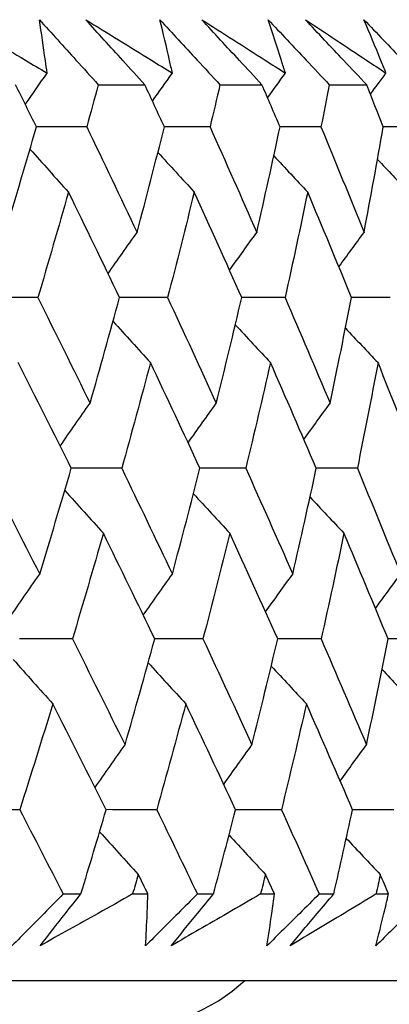
# Model space of a CAD drawing. Units: millimetres. Extents: x 32 to 1158, y 32 to 808.
# Drawn here: x 215 to 216, y 353 to 357 of the extents above; entities that cross this region are included whole.
import ezdxf

# ---------------------------------------------------------------- set-up
doc = ezdxf.new("R2010")
doc.units = ezdxf.units.MM
doc.header["$LTSCALE"] = 4
doc.layers.add('Visible (ISO)', color=7, linetype='Continuous', lineweight=25, true_color=0x00003f)

msp = doc.modelspace()

# ---------------------------------------------------------------- linework, layer by layer
at = {"layer": 'Visible (ISO)'}
for p, q in [((214.9272, 356.8296), (215.1219, 356.8296)), ((215.4361, 356.8296), (215.6117, 356.8296)), ((215.8932, 356.8296), (216.0495, 356.8296)), ((214.7803, 353.4454), (214.8545, 353.4454)), ((215.0707, 353.4454), (215.1346, 353.4454)), ((215.3414, 353.4454), (215.409, 353.4454)), ((215.6058, 353.4454), (215.6639, 353.4454)), ((215.8509, 353.4454), (215.912, 353.4454)), ((216.089, 353.4454), (216.1409, 353.4454)), ((161.9327, 353.084), (217.6275, 353.084))]:
    msp.add_line(p, q, dxfattribs=at)
msp.add_arc((215.0301, 353.634), 0.75, 270.382, 312.8334, dxfattribs=at)
for points, knots in [([(214.3393, 357.1016), (214.434, 357.0453), (214.5284, 356.9889), (214.6527, 356.9144), (214.683, 356.8962), (214.7132, 356.8781)], [0, 0, 0, 0, 0.03792732, 0.03792732, 0.05012663, 0.05012663, 0.05012663, 0.05012663]), ([(214.6807, 357.1016), (214.732, 357.0454), (214.7831, 356.9891), (214.8651, 356.8985), (214.8962, 356.864), (214.9272, 356.8296)], [0, 0, 0, 0, 0.02386536, 0.02386536, 0.03846834, 0.03846834, 0.03846834, 0.03846834]), ([(214.7132, 356.8781), (214.7108, 356.8957), (214.7084, 356.9133), (214.6981, 356.9879), (214.6897, 357.0448), (214.6807, 357.1016)], [0.02622084, 0.02622084, 0.02622084, 0.02622084, 0.03807244, 0.03807244, 0.07634748, 0.07634748, 0.07634748, 0.07634748]), ([(214.8748, 357.1016), (214.9666, 357.0453), (215.0581, 356.9889), (215.1786, 356.9144), (215.2079, 356.8962), (215.2371, 356.8781)], [0, 0, 0, 0, 0.03792732, 0.03792732, 0.05012663, 0.05012663, 0.05012663, 0.05012663]), ([(215.1219, 356.8296), (215.091, 356.8635), (215.0601, 356.8974), (214.9776, 356.9881), (214.9261, 357.0449), (214.8748, 357.1016)], [0.00961505, 0.00961505, 0.00961505, 0.00961505, 0.0239943, 0.0239943, 0.0480834, 0.0480834, 0.0480834, 0.0480834]), ([(215.1846, 357.1016), (215.2369, 357.0454), (215.289, 356.9891), (215.3727, 356.8985), (215.4044, 356.864), (215.4361, 356.8296)], [0, 0, 0, 0, 0.02386536, 0.02386536, 0.03846834, 0.03846834, 0.03846834, 0.03846834]), ([(215.2371, 356.8781), (215.2332, 356.8957), (215.2293, 356.9133), (215.2123, 356.9879), (215.1987, 357.0448), (215.1846, 357.1016)], [0.02622084, 0.02622084, 0.02622084, 0.02622084, 0.03807244, 0.03807244, 0.07634748, 0.07634748, 0.07634748, 0.07634748]), ([(215.3597, 357.1016), (215.4485, 357.0453), (215.5369, 356.9889), (215.6533, 356.9144), (215.6816, 356.8962), (215.7098, 356.8781)], [0, 0, 0, 0, 0.03792732, 0.03792732, 0.05012663, 0.05012663, 0.05012663, 0.05012663]), ([(215.6117, 356.8296), (215.5802, 356.8635), (215.5487, 356.8974), (215.4646, 356.9881), (215.4121, 357.0449), (215.3597, 357.1016)], [0.00961505, 0.00961505, 0.00961505, 0.00961505, 0.0239943, 0.0239943, 0.0480834, 0.0480834, 0.0480834, 0.0480834]), ([(215.6374, 357.1016), (215.6906, 357.0454), (215.7435, 356.9891), (215.8287, 356.8985), (215.861, 356.864), (215.8932, 356.8296)], [0, 0, 0, 0, 0.02386536, 0.02386536, 0.03846834, 0.03846834, 0.03846834, 0.03846834]), ([(215.7098, 356.8781), (215.7044, 356.8957), (215.6988, 356.9133), (215.6752, 356.9879), (215.6566, 357.0448), (215.6374, 357.1016)], [0.02622084, 0.02622084, 0.02622084, 0.02622084, 0.03807244, 0.03807244, 0.07634748, 0.07634748, 0.07634748, 0.07634748]), ([(215.7932, 357.1016), (215.8787, 357.0453), (215.9639, 356.9889), (216.0759, 356.9144), (216.1031, 356.8962), (216.1303, 356.8781)], [0, 0, 0, 0, 0.03792732, 0.03792732, 0.05012663, 0.05012663, 0.05012663, 0.05012663]), ([(216.0495, 356.8296), (216.0174, 356.8635), (215.9854, 356.8974), (215.8999, 356.9881), (215.8464, 357.0449), (215.7932, 357.1016)], [0.00961505, 0.00961505, 0.00961505, 0.00961505, 0.0239943, 0.0239943, 0.0480834, 0.0480834, 0.0480834, 0.0480834]), ([(216.0381, 357.1016), (216.092, 357.0454), (216.1458, 356.9891), (216.2323, 356.8985), (216.2651, 356.864), (216.2978, 356.8296)], [0, 0, 0, 0, 0.02386536, 0.02386536, 0.03846834, 0.03846834, 0.03846834, 0.03846834]), ([(216.1303, 356.8781), (216.1233, 356.8957), (216.1162, 356.9133), (216.086, 356.9879), (216.0623, 357.0448), (216.0381, 357.1016)], [0.02622084, 0.02622084, 0.02622084, 0.02622084, 0.03807244, 0.03807244, 0.07634748, 0.07634748, 0.07634748, 0.07634748]), ([(214.7803, 353.4454), (214.7538, 353.4184), (214.7271, 353.3913), (214.6559, 353.3191), (214.6112, 353.274), (214.5663, 353.2289)], [0.00775439, 0.00775439, 0.00775439, 0.00775439, 0.01934989, 0.01934989, 0.03874454, 0.03874454, 0.03874454, 0.03874454]), ([(214.6838, 353.2289), (214.7189, 353.2737), (214.7542, 353.3186), (214.8112, 353.3908), (214.8328, 353.4181), (214.8545, 353.4454)], [0, 0, 0, 0, 0.01928114, 0.01928114, 0.03099015, 0.03099015, 0.03099015, 0.03099015]), ([(215.0707, 353.4454), (215.0227, 353.4183), (214.9746, 353.3913), (214.8458, 353.3191), (214.7649, 353.274), (214.6838, 353.2289)], [0.01319276, 0.01319276, 0.01319276, 0.01319276, 0.03295454, 0.03295454, 0.06601006, 0.06601006, 0.06601006, 0.06601006]), ([(215.3414, 353.4454), (215.3145, 353.4184), (215.2876, 353.3913), (215.2155, 353.3191), (215.1703, 353.274), (215.125, 353.2289)], [0.00775439, 0.00775439, 0.00775439, 0.00775439, 0.01934989, 0.01934989, 0.03874454, 0.03874454, 0.03874454, 0.03874454]), ([(215.125, 353.2289), (215.1277, 353.2737), (215.1299, 353.3186), (215.1329, 353.3908), (215.1338, 353.4181), (215.1346, 353.4454)], [0, 0, 0, 0, 0.0328629, 0.0328629, 0.0528173, 0.0528173, 0.0528173, 0.0528173]), ([(215.2322, 353.2289), (215.2686, 353.2737), (215.3052, 353.3186), (215.3642, 353.3908), (215.3866, 353.4181), (215.409, 353.4454)], [0, 0, 0, 0, 0.01928114, 0.01928114, 0.03099015, 0.03099015, 0.03099015, 0.03099015]), ([(215.6058, 353.4454), (215.5595, 353.4183), (215.5131, 353.3913), (215.3887, 353.3191), (215.3106, 353.274), (215.2322, 353.2289)], [0.01319276, 0.01319276, 0.01319276, 0.01319276, 0.03295454, 0.03295454, 0.06601006, 0.06601006, 0.06601006, 0.06601006]), ([(215.8509, 353.4454), (215.8238, 353.4184), (215.7966, 353.3913), (215.7239, 353.3191), (215.6783, 353.274), (215.6326, 353.2289)], [0.00775439, 0.00775439, 0.00775439, 0.00775439, 0.01934989, 0.01934989, 0.03874454, 0.03874454, 0.03874454, 0.03874454]), ([(215.6326, 353.2289), (215.6397, 353.2737), (215.6465, 353.3186), (215.6566, 353.3908), (215.6603, 353.4181), (215.6639, 353.4454)], [0, 0, 0, 0, 0.0328629, 0.0328629, 0.0528173, 0.0528173, 0.0528173, 0.0528173]), ([(215.7293, 353.2289), (215.7669, 353.2737), (215.8047, 353.3186), (215.8657, 353.3908), (215.8888, 353.4181), (215.912, 353.4454)], [0, 0, 0, 0, 0.01928114, 0.01928114, 0.03099015, 0.03099015, 0.03099015, 0.03099015]), ([(216.089, 353.4454), (216.0444, 353.4183), (215.9997, 353.3913), (215.88, 353.3191), (215.8048, 353.274), (215.7293, 353.2289)], [0.01319276, 0.01319276, 0.01319276, 0.01319276, 0.03295454, 0.03295454, 0.06601006, 0.06601006, 0.06601006, 0.06601006]), ([(216.308, 353.4454), (216.2807, 353.4184), (216.2533, 353.3913), (216.1801, 353.3191), (216.1341, 353.274), (216.0882, 353.2289)], [0.00775439, 0.00775439, 0.00775439, 0.00775439, 0.01934989, 0.01934989, 0.03874454, 0.03874454, 0.03874454, 0.03874454]), ([(216.0882, 353.2289), (216.0998, 353.2737), (216.1109, 353.3186), (216.1283, 353.3908), (216.1347, 353.4181), (216.1409, 353.4454)], [0, 0, 0, 0, 0.0328629, 0.0328629, 0.0528173, 0.0528173, 0.0528173, 0.0528173])]:
    msp.add_open_spline(points, degree=3, knots=knots, dxfattribs=at)
for points in [[(214.6221, 356.7472), (214.6523, 356.7909), (214.6827, 356.8345), (214.7132, 356.8781)], [(215.1538, 356.7609), (215.1815, 356.8), (215.2093, 356.8391), (215.2371, 356.8781)], [(215.6352, 356.775), (215.66, 356.8095), (215.6849, 356.8438), (215.7098, 356.8781)], [(216.0653, 356.7898), (216.0869, 356.8192), (216.1086, 356.8487), (216.1303, 356.8781)], [(214.6686, 356.6532), (214.6396, 356.712), (214.6104, 356.7708), (214.5811, 356.8296)], [(214.9272, 356.8296), (214.9112, 356.7708), (214.8951, 356.712), (214.8789, 356.6532)], [(215.2036, 356.6532), (215.1765, 356.712), (215.1493, 356.7708), (215.1219, 356.8296)], [(215.4361, 356.8296), (215.4223, 356.7708), (215.4084, 356.712), (215.3944, 356.6532)], [(215.6874, 356.6532), (215.6623, 356.712), (215.6371, 356.7708), (215.6117, 356.8296)], [(215.8932, 356.8296), (215.8818, 356.7708), (215.8701, 356.712), (215.8584, 356.6532)], [(216.119, 356.6532), (216.0959, 356.712), (216.0728, 356.7708), (216.0495, 356.8296)], [(214.5377, 356.2117), (214.5823, 356.3588), (214.6259, 356.506), (214.6686, 356.6532)], [(214.8789, 356.6532), (214.8087, 356.6534), (214.7385, 356.6537), (214.6683, 356.6539)], [(214.8789, 356.6532), (214.9498, 356.506), (215.0199, 356.3588), (215.0893, 356.2117)], [(215.0893, 356.2117), (215.1283, 356.3588), (215.1664, 356.506), (215.2036, 356.6532)], [(215.3944, 356.6532), (215.3307, 356.6534), (215.267, 356.6536), (215.2033, 356.6538)], [(215.3944, 356.6532), (215.4603, 356.506), (215.5255, 356.3588), (215.5899, 356.2117)], [(215.5899, 356.2117), (215.6233, 356.3588), (215.6558, 356.506), (215.6874, 356.6532)], [(215.8584, 356.6532), (215.8013, 356.6534), (215.7442, 356.6536), (215.6871, 356.6538)], [(215.8584, 356.6532), (215.9192, 356.506), (215.9793, 356.3588), (216.0385, 356.2117)], [(216.0385, 356.2117), (216.0663, 356.3588), (216.0931, 356.506), (216.119, 356.6532)], [(216.2698, 356.6532), (216.2195, 356.6534), (216.1691, 356.6535), (216.1188, 356.6537)], [(214.6415, 356.5602), (214.695, 356.5002), (214.7486, 356.4404), (214.8025, 356.3808)], [(215.1765, 356.5465), (215.2269, 356.4911), (215.2776, 356.4358), (215.3284, 356.3808)], [(215.6612, 356.5323), (215.7083, 356.4816), (215.7554, 356.4311), (215.8028, 356.3808)], [(216.0948, 356.5176), (216.138, 356.4718), (216.1813, 356.4263), (216.2248, 356.3808)], [(214.8025, 356.3808), (214.7607, 356.2336), (214.718, 356.0865), (214.6744, 355.9394)], [(215.0161, 355.9394), (214.9457, 356.0865), (214.8745, 356.2336), (214.8025, 356.3808)], [(215.3284, 356.3808), (215.2922, 356.2336), (215.255, 356.0865), (215.217, 355.9394)], [(215.5271, 355.9394), (215.4616, 356.0865), (215.3954, 356.2336), (215.3284, 356.3808)], [(215.8028, 356.3808), (215.7722, 356.2336), (215.7407, 356.0865), (215.7083, 355.9394)], [(215.9862, 355.9394), (215.9259, 356.0865), (215.8647, 356.2336), (215.8028, 356.3808)], [(214.9679, 356.0397), (215.0082, 356.0973), (215.0486, 356.1546), (215.0893, 356.2117)], [(215.4761, 356.0537), (215.5138, 356.1065), (215.5518, 356.1592), (215.5899, 356.2117)], [(215.9332, 356.0681), (215.9682, 356.1161), (216.0033, 356.164), (216.0385, 356.2117)], [(214.6744, 355.9394), (214.601, 355.9396), (214.5275, 355.9397), (214.4541, 355.9399)], [(214.6744, 355.9394), (214.748, 355.792), (214.8208, 355.6447), (214.8929, 355.4974)], [(214.8929, 355.4974), (214.9349, 355.6447), (214.9759, 355.792), (215.0161, 355.9394)], [(215.217, 355.9394), (215.1499, 355.9395), (215.0829, 355.9397), (215.0159, 355.9399)], [(215.217, 355.9394), (215.2856, 355.792), (215.3535, 355.6447), (215.4206, 355.4974)], [(215.4206, 355.4974), (215.457, 355.6447), (215.4925, 355.792), (215.5271, 355.9394)], [(215.7083, 355.9394), (215.6478, 355.9395), (215.5874, 355.9397), (215.5269, 355.9398)], [(215.7083, 355.9394), (215.7719, 355.792), (215.8347, 355.6447), (215.8968, 355.4974)], [(215.8968, 355.4974), (215.9275, 355.6447), (215.9573, 355.792), (215.9862, 355.9394)], [(216.1474, 355.9394), (216.0936, 355.9395), (216.0398, 355.9397), (215.986, 355.9398)], [(214.9888, 355.8398), (215.0409, 355.7821), (215.0931, 355.7246), (215.1456, 355.6674)], [(215.5003, 355.8258), (215.5491, 355.7728), (215.5981, 355.72), (215.6473, 355.6674)], [(215.9609, 355.8114), (216.0061, 355.7632), (216.0514, 355.7152), (216.0969, 355.6674)], [(214.8144, 355.2255), (214.7412, 355.3728), (214.6674, 355.52), (214.5928, 355.6674)], [(215.1456, 355.6674), (215.1064, 355.52), (215.0662, 355.3728), (215.0252, 355.2255)], [(215.3524, 355.2255), (215.2842, 355.3728), (215.2153, 355.52), (215.1456, 355.6674)], [(215.6473, 355.6674), (215.6137, 355.52), (215.5792, 355.3728), (215.5438, 355.2255)], [(215.839, 355.2255), (215.7759, 355.3728), (215.712, 355.52), (215.6473, 355.6674)], [(216.0969, 355.6674), (216.069, 355.52), (216.0402, 355.3728), (216.0105, 355.2255)], [(216.2731, 355.2255), (216.2152, 355.3728), (216.1564, 355.52), (216.0969, 355.6674)], [(214.768, 355.3187), (214.8094, 355.3785), (214.851, 355.4381), (214.8929, 355.4974)], [(215.3028, 355.3324), (215.3419, 355.3876), (215.3811, 355.4426), (215.4206, 355.4974)], [(215.7869, 355.3466), (215.8234, 355.397), (215.86, 355.4473), (215.8968, 355.4974)], [(214.4558, 355.2255), (214.532, 355.078), (214.6074, 354.9306), (214.6822, 354.7832)], [(214.6822, 354.7832), (214.7272, 354.9306), (214.7712, 355.078), (214.8144, 355.2255)], [(215.0252, 355.2255), (214.9549, 355.2257), (214.8845, 355.2258), (214.8142, 355.2259)], [(215.0252, 355.2255), (215.0965, 355.078), (215.1671, 354.9306), (215.237, 354.7832)], [(215.237, 354.7832), (215.2764, 354.9306), (215.3149, 355.078), (215.3524, 355.2255)], [(215.5438, 355.2255), (215.4799, 355.2257), (215.4161, 355.2258), (215.3523, 355.2259)], [(215.5438, 355.2255), (215.6101, 355.078), (215.6757, 354.9306), (215.7405, 354.7832)], [(215.7405, 354.7832), (215.7743, 354.9306), (215.8071, 355.078), (215.839, 355.2255)], [(216.0105, 355.2255), (215.9533, 355.2256), (215.8961, 355.2257), (215.8389, 355.2259)], [(216.0105, 355.2255), (216.0717, 355.078), (216.1321, 354.9306), (216.1918, 354.7832)], [(214.7872, 355.1329), (214.8407, 355.073), (214.8945, 355.0134), (214.9485, 354.954)], [(215.3252, 355.1192), (215.3757, 355.0639), (215.4265, 355.0089), (215.4774, 354.954)], [(215.8127, 355.1051), (215.8599, 355.0545), (215.9071, 355.0042), (215.9546, 354.954)], [(214.9485, 354.954), (214.9062, 354.8065), (214.8631, 354.6591), (214.8191, 354.5117)], [(215.1634, 354.5117), (215.0925, 354.6591), (215.0209, 354.8065), (214.9485, 354.954)], [(215.4774, 354.954), (215.4408, 354.8065), (215.4033, 354.6591), (215.3648, 354.5117)], [(215.6774, 354.5117), (215.6115, 354.6591), (215.5448, 354.8065), (215.4774, 354.954)], [(215.9546, 354.954), (215.9236, 354.8065), (215.8918, 354.6591), (215.859, 354.5117)], [(216.1391, 354.5117), (216.0784, 354.6591), (216.0169, 354.8065), (215.9546, 354.954)], [(214.554, 354.5978), (214.5965, 354.6598), (214.6392, 354.7216), (214.6822, 354.7832)], [(215.1154, 354.6113), (215.1557, 354.6688), (215.1962, 354.7261), (215.237, 354.7832)], [(215.6265, 354.6252), (215.6643, 354.678), (215.7023, 354.7307), (215.7405, 354.7832)], [(216.0862, 354.6396), (216.1212, 354.6876), (216.1564, 354.7354), (216.1918, 354.7832)], [(214.8191, 354.5117), (214.7455, 354.5118), (214.6719, 354.5119), (214.5983, 354.5119)], [(214.8191, 354.5117), (214.8931, 354.364), (214.9664, 354.2164), (215.039, 354.0689)], [(215.039, 354.0689), (215.0814, 354.2164), (215.1229, 354.364), (215.1634, 354.5117)], [(215.3648, 354.5117), (215.2977, 354.5118), (215.2305, 354.5118), (215.1633, 354.5119)], [(215.3648, 354.5117), (215.4339, 354.364), (215.5023, 354.2164), (215.5698, 354.0689)], [(215.5698, 354.0689), (215.6066, 354.2164), (215.6424, 354.364), (215.6774, 354.5117)], [(215.859, 354.5117), (215.7984, 354.5118), (215.7379, 354.5118), (215.6773, 354.5119)], [(215.859, 354.5117), (215.923, 354.364), (215.9863, 354.2164), (216.0487, 354.0689)], [(216.0487, 354.0689), (216.0798, 354.2164), (216.1099, 354.364), (216.1391, 354.5117)], [(216.3007, 354.5117), (216.2468, 354.5118), (216.1929, 354.5118), (216.139, 354.5119)], [(214.5715, 354.426), (214.6265, 354.3639), (214.6817, 354.3021), (214.7371, 354.2405)], [(215.136, 354.4125), (215.1882, 354.355), (215.2405, 354.2976), (215.2931, 354.2405)], [(215.6504, 354.3986), (215.6994, 354.3457), (215.7485, 354.293), (215.7977, 354.2405)], [(216.1137, 354.3842), (216.1589, 354.3362), (216.2044, 354.2883), (216.25, 354.2405)], [(214.7371, 354.2405), (214.6919, 354.0929), (214.6457, 353.9453), (214.5987, 353.7978)], [(214.9601, 353.7978), (214.8865, 353.9454), (214.8122, 354.0929), (214.7371, 354.2405)], [(215.2931, 354.2405), (215.2535, 354.0929), (215.2129, 353.9453), (215.1715, 353.7978)], [(215.5013, 353.7978), (215.4326, 353.9454), (215.3632, 354.0929), (215.2931, 354.2405)], [(215.7977, 354.2405), (215.7638, 354.0929), (215.7289, 353.9453), (215.6931, 353.7978)], [(215.9906, 353.7978), (215.9271, 353.9454), (215.8628, 354.0929), (215.7977, 354.2405)], [(214.9139, 353.8903), (214.9554, 353.95), (214.9971, 354.0096), (215.039, 354.0689)], [(215.4518, 353.9039), (215.4909, 353.9591), (215.5303, 354.0141), (215.5698, 354.0689)], [(215.9387, 353.9181), (215.9752, 353.9685), (216.0119, 354.0188), (216.0487, 354.0689)], [(214.5987, 353.7978), (214.5219, 353.7979), (214.445, 353.7979), (214.3682, 353.798)], [(214.5987, 353.7978), (214.6597, 353.6803), (214.7202, 353.5628), (214.7803, 353.4454)], [(214.8545, 353.4454), (214.8902, 353.5628), (214.9255, 353.6803), (214.9601, 353.7978)], [(215.1715, 353.7978), (215.101, 353.7979), (215.0305, 353.7979), (214.9601, 353.798)], [(215.1715, 353.7978), (215.2286, 353.6803), (215.2852, 353.5628), (215.3414, 353.4454)], [(215.409, 353.4454), (215.4403, 353.5628), (215.4711, 353.6803), (215.5013, 353.7978)], [(215.6931, 353.7978), (215.6292, 353.7979), (215.5652, 353.7979), (215.5012, 353.7979)], [(215.6931, 353.7978), (215.7462, 353.6803), (215.7988, 353.5628), (215.8509, 353.4454)], [(215.912, 353.4454), (215.9388, 353.5628), (215.965, 353.6803), (215.9906, 353.7978)], [(216.1626, 353.7978), (216.1052, 353.7979), (216.0479, 353.7979), (215.9906, 353.7979)], [(214.9328, 353.7056), (214.9865, 353.6459), (215.0403, 353.5864), (215.0944, 353.5271)], [(215.4739, 353.692), (215.5246, 353.6368), (215.5754, 353.5819), (215.6264, 353.5271)], [(215.9643, 353.6779), (216.0115, 353.6275), (216.0588, 353.5772), (216.1063, 353.5271)], [(215.0944, 353.5271), (215.0865, 353.4999), (215.0787, 353.4726), (215.0707, 353.4454)], [(215.1346, 353.4454), (215.1213, 353.4726), (215.1078, 353.4999), (215.0944, 353.5271)], [(215.6264, 353.5271), (215.6196, 353.4999), (215.6127, 353.4726), (215.6058, 353.4454)], [(215.6639, 353.4454), (215.6514, 353.4726), (215.6389, 353.4999), (215.6264, 353.5271)], [(216.1063, 353.5271), (216.1006, 353.4999), (216.0948, 353.4726), (216.089, 353.4454)], [(216.1409, 353.4454), (216.1294, 353.4726), (216.1179, 353.4999), (216.1063, 353.5271)]]:
    msp.add_open_spline(points, degree=3, dxfattribs=at)

doc.saveas('drawing.dxf')
